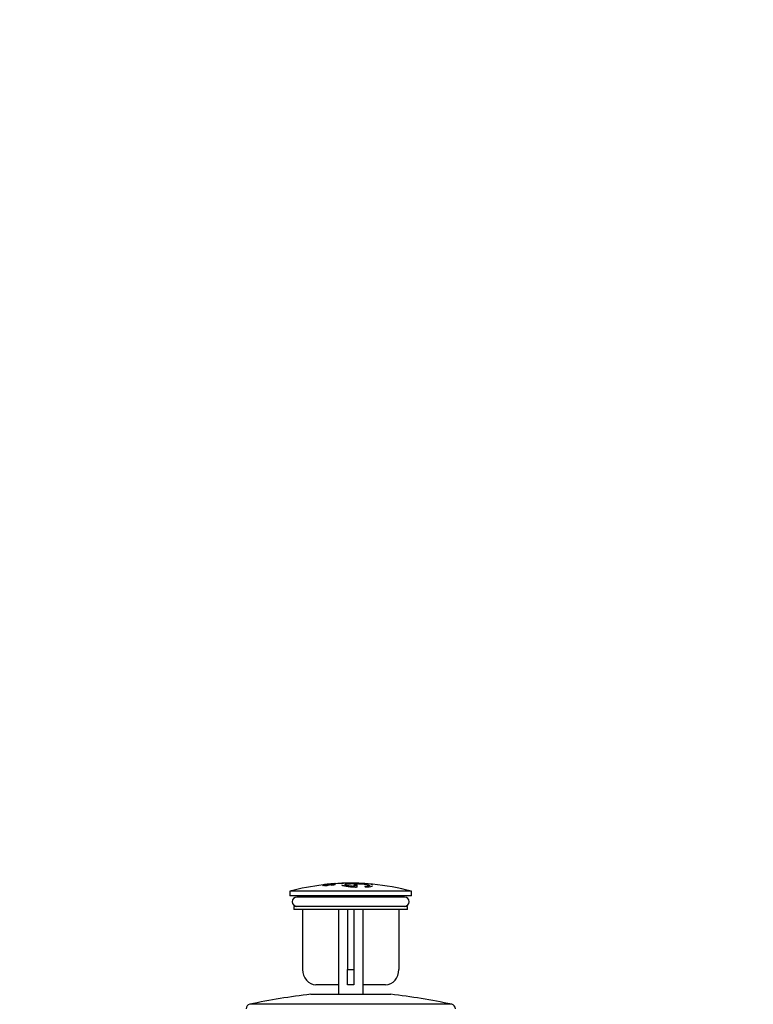
# Model space of a CAD drawing. Units: millimetres. Extents: x -408 to 1617, y 0 to 1289.
# Drawn here: x 0 to 238, y 633 to 953 of the extents above; entities that cross this region are included whole.
import ezdxf
from ezdxf import colors
from ezdxf.entities.mleader import LeaderData, LeaderLine
from ezdxf.math import Vec2, Vec3

# ---------------------------------------------------------------- set-up
doc = ezdxf.new("R2010")
doc.units = ezdxf.units.MM
doc.layers.add('DV4_Défaut', color=7, linetype='Continuous')
doc.layers.add('Défaut', color=7, linetype='Continuous')

# ---------------------------------------------------------------- blocks, each defined once
blk = doc.blocks.new('_DOT')
at = {"color": 0}
blk.add_line((0, 0), (-1, 0), dxfattribs=at)
at = {"color": 0, "const_width": 0.333}
blk.add_lwpolyline([(-0.1665, 0, 1), (0.1665, 0, 1)], format="xyb", close=True, dxfattribs=at)
blk = doc.blocks.new('SE3')
at = {"layer": 'DV4_Défaut', "color": 7, "linetype": 'Continuous'}
for p, q in [((104.7, 672.23), (104.7, 672.13)), ((105.2, 672.14), (105.2, 672.24)), ((109.2, 672.28), (109.2, 672.27)), ((110.2, 672.25), (110.2, 672.25)), ((127.32, 669.64), (87.82, 669.64)), ((87.82, 669.64), (87.82, 668.14)), ((98.56, 671.47), (98.56, 671.37)), ((98.63, 671.65), (98.63, 671.68)), ((98.63, 671.55), (98.63, 671.65)), ((99.91, 671.61), (99.91, 671.71)), ((100.39, 671.86), (100.39, 671.94)), ((101.37, 671.57), (101.37, 671.67)), ((101.41, 671.53), (101.41, 671.63)), ((102.5, 672.03), (102.5, 672.01)), ((102.5, 671.91), (102.5, 672.01)), ((104.7, 671.73), (104.7, 671.63)), ((108.7, 671.88), (108.7, 671.65)), ((108.7, 671.55), (108.7, 671.65)), ((108.7, 671.36), (108.7, 671.22)), ((109.14, 670.92), (109.14, 671.02)), ((109.7, 671.63), (109.7, 671.86)), ((109.7, 671.53), (109.7, 671.63)), ((109.7, 671.1), (109.7, 671.34)), ((109.7, 671), (109.7, 671.1)), ((112.2, 671.17), (112.2, 671.07)), ((113.03, 670.96), (113.03, 671.06)), ((114.2, 671.88), (114.2, 671.99)), ((114.7, 671.85), (114.7, 671.95)), ((114.7, 671.35), (114.7, 671.45)), ((127.32, 668.14), (127.32, 669.64)), ((127.32, 668.14), (87.82, 668.14)), ((125.07, 667.74), (90.07, 667.74)), ((90.57, 668.14), (90.57, 667.74)), ((124.57, 667.74), (124.57, 668.14)), ((126.07, 664.74), (89.07, 664.74)), ((89.07, 664.74), (89.07, 663.74)), ((126.07, 663.74), (89.07, 663.74)), ((91.92, 663.74), (91.92, 644.24)), ((103.57, 663.74), (103.57, 636.14)), ((106.57, 663.74), (106.57, 644.24)), ((108.57, 663.74), (108.57, 644.24)), ((111.57, 636.14), (111.57, 663.74)), ((123.23, 663.74), (123.23, 644.24)), ((126.07, 663.74), (126.07, 664.74)), ((106.57, 639.24), (106.57, 644.24)), ((106.57, 644.24), (108.57, 644.24)), ((108.57, 644.24), (108.57, 639.24)), ((103.57, 639.24), (96.25, 639.24)), ((108.57, 639.24), (106.57, 639.24)), ((118.9, 639.24), (111.57, 639.24)), ((120.57, 636.14), (94.57, 636.14)), ((140.38, 632.9), (74.76, 632.9))]:
    blk.add_line(p, q, dxfattribs=at)
for centre, radius, start, end in [((100.45, 683.3), 11.37, 269.6858, 280.4009), ((107.57, 595.93), 76.31, 92.1874, 94.1385), ((107.57, 595.88), 76.41, 93.8101, 93.9306), ((107.57, 595.88), 76.41, 88.7818, 91.7817), ((107.57, 595.88), 76.41, 88.0318, 88.7819), ((107.57, 595.88), 76.41, 85.0263, 88.0317), ((107.57, 595.93), 76.31, 96.7324, 104.9992), ((107.57, 595.88), 76.32, 93.8149, 96.7318), ((107.57, 595.88), 76.29, 93.8163, 96.7342), ((107.57, 595.88), 76.41, 95.3028, 96.7236), ((107.57, 595.88), 76.41, 95.427, 96.7236), ((109.78, 594.24), 78.26, 96.8935, 98.1934), ((107.57, 595.93), 76.31, 95.2023, 95.4135), ((100.95, 677.61), 5.63, 268.3436, 281.4694), ((107.57, 595.88), 76.41, 94.1331, 95.093), ((109.15, 669.52), 2.41, 76.7891, 100.7618), ((109.24, 673.5), 1.92, 253.7052, 283.8382), ((107.57, 595.93), 76.31, 75.0008, 84.6788), ((90.07, 666.24), 1.5, 90, 270), ((125.07, 666.24), 1.5, 270, 90), ((119.87, 419.59), 218.03, 96.6639, 101.941), ((95.27, 419.59), 218.03, 78.059, 83.3361), ((75.07, 631.43), 1.5, 101.941, 180), ((140.07, 631.43), 1.5, 0, 78.059)]:
    blk.add_arc(centre, radius, start, end, dxfattribs=at)
for centre, major_axis, start_param, end_param in [((96.25, 644.24), (0, 5), 1.570796, 3.141593), ((118.9, 644.24), (0, -5), 0, 1.570796)]:
    blk.add_ellipse(centre, major_axis=major_axis, ratio=0.866025, start_param=start_param, end_param=end_param, dxfattribs=at)
for points, knots in [([(104.7, 672.23), (104.71, 672.23), (104.72, 672.23), (104.75, 672.23), (104.77, 672.24), (104.81, 672.24), (104.85, 672.24), (104.89, 672.24), (104.93, 672.24), (104.98, 672.25), (105.03, 672.25), (105.09, 672.25), (105.14, 672.25), (105.16, 672.25), (105.18, 672.25), (105.2, 672.25)], [0, 0, 0, 0, 0.231738, 0.231738, 0.231738, 0.463613, 0.463613, 0.463613, 0.695627, 0.695627, 0.695627, 0.92772, 0.92772, 0.92772, 1, 1, 1, 1]), ([(105.2, 672.24), (105.14, 672.23), (105.09, 672.23), (105.03, 672.23), (104.98, 672.23), (104.93, 672.23), (104.89, 672.23), (104.84, 672.23), (104.8, 672.23), (104.77, 672.23), (104.74, 672.23), (104.72, 672.23), (104.71, 672.23), (104.7, 672.23), (104.7, 672.23), (104.7, 672.23)], [0, 0, 0, 0, 0.214488, 0.214488, 0.214488, 0.429235, 0.429235, 0.429235, 0.643884, 0.643884, 0.643884, 0.858436, 0.858436, 0.858436, 1, 1, 1, 1]), ([(108.7, 671.22), (107.83, 671.27), (107.07, 671.35), (105.98, 671.55), (105.69, 671.66), (105.7, 671.87), (106.01, 671.96), (107.1, 672.09), (107.89, 672.13), (109.62, 672.13), (110.54, 672.09), (112.16, 671.96), (112.83, 671.87), (113.65, 671.66), (113.79, 671.55), (113.48, 671.36), (113.02, 671.27), (112.36, 671.22)], [0, 0, 0, 0, 0.125, 0.125, 0.25, 0.25, 0.375, 0.375, 0.5, 0.5, 0.625, 0.625, 0.75, 0.75, 0.875, 0.875, 1, 1, 1, 1]), ([(98.56, 671.47), (98.55, 671.5), (98.62, 671.54), (99.02, 671.63), (99.44, 671.7), (99.87, 671.74)], [0, 0, 0, 0, 0.458233, 0.458233, 1, 1, 1, 1]), ([(98.63, 671.73), (98.84, 671.76), (99.06, 671.79), (99.5, 671.84), (99.72, 671.87), (99.98, 671.9), (100.03, 671.9), (100.12, 671.92), (100.17, 671.92), (100.29, 671.93), (100.33, 671.94), (100.34, 671.95), (100.35, 671.95), (100.35, 671.95)], [0, 0, 0, 0, 0.316052, 0.316052, 0.632104, 0.632104, 0.711117, 0.711117, 0.79013, 0.79013, 0.948156, 0.948156, 1, 1, 1, 1]), ([(99.91, 671.71), (99.7, 671.69), (99.49, 671.66), (99.18, 671.6), (99.1, 671.58), (99.01, 671.53), (99.01, 671.52), (99.08, 671.48), (99.17, 671.47), (99.52, 671.49), (99.77, 671.51), (100.13, 671.57), (100.22, 671.6), (100.39, 671.67), (100.45, 671.72), (100.72, 671.78), (100.86, 671.81), (101.23, 671.86), (101.46, 671.88), (101.88, 671.9), (102.08, 671.91), (102.37, 671.91), (102.46, 671.9), (102.51, 671.88), (102.52, 671.88), (102.52, 671.88)], [0, 0, 0, 0, 0.0825877, 0.0825877, 0.1651753, 0.1651753, 0.247763, 0.247763, 0.3303507, 0.3303507, 0.4129383, 0.4129383, 0.495526, 0.495526, 0.6607014, 0.6607014, 0.743289, 0.743289, 0.8258767, 0.8258767, 0.9084644, 0.9084644, 0.991052, 0.991052, 1, 1, 1, 1]), ([(101.37, 671.67), (101.58, 671.69), (101.8, 671.72), (102.06, 671.77), (102.1, 671.79), (102.11, 671.82), (102.11, 671.82), (102.11, 671.82)], [0, 0, 0, 0, 0.475989, 0.475989, 0.951978, 0.951978, 1, 1, 1, 1]), ([(102.08, 671.84), (102.07, 671.85), (102.04, 671.85), (101.91, 671.87), (101.7, 671.86), (101.45, 671.84), (101.42, 671.84), (101.39, 671.83)], [0, 0, 0, 0, 0.249963, 0.249963, 0.904166, 0.904166, 1, 1, 1, 1]), ([(102.57, 671.85), (102.57, 671.83), (102.52, 671.8), (102.24, 671.72), (101.84, 671.66), (101.41, 671.63)], [0, 0, 0, 0, 0.385469, 0.385469, 1, 1, 1, 1]), ([(104.7, 671.73), (104.7, 671.71), (104.71, 671.69), (104.84, 671.53), (105.34, 671.4), (106.94, 671.16), (108, 671.07), (109.14, 671.02)], [0, 0, 0, 0, 0.067801, 0.067801, 0.533901, 0.533901, 1, 1, 1, 1]), ([(109.7, 671.34), (109.7, 671.35), (109.69, 671.36), (109.67, 671.37), (109.65, 671.38), (109.62, 671.39), (109.59, 671.4), (109.55, 671.4), (109.51, 671.41), (109.46, 671.42), (109.41, 671.42), (109.36, 671.43), (109.3, 671.43), (109.25, 671.43), (109.19, 671.43), (109.13, 671.43), (109.08, 671.43), (109.02, 671.43), (108.97, 671.43), (108.93, 671.43), (108.88, 671.42), (108.84, 671.42), (108.8, 671.41), (108.77, 671.4), (108.75, 671.4), (108.72, 671.39), (108.71, 671.38), (108.7, 671.37), (108.7, 671.37), (108.7, 671.37), (108.7, 671.36)], [0, 0, 0, 0, 0.109174, 0.109174, 0.109174, 0.218497, 0.218497, 0.218497, 0.327426, 0.327426, 0.327426, 0.435186, 0.435186, 0.435186, 0.541638, 0.541638, 0.541638, 0.647225, 0.647225, 0.647225, 0.752751, 0.752751, 0.752751, 0.859028, 0.859028, 0.859028, 0.966552, 0.966552, 0.966552, 1, 1, 1, 1]), ([(109.14, 671.02), (109.28, 671.02), (109.43, 671.02), (109.58, 671.04), (109.63, 671.05), (109.68, 671.07), (109.7, 671.09), (109.7, 671.1)], [0, 0, 0, 0, 0.5, 0.5, 0.75, 0.75, 1, 1, 1, 1]), ([(112.36, 671.22), (112.32, 671.22), (112.29, 671.22), (112.26, 671.21), (112.23, 671.2), (112.21, 671.2), (112.21, 671.19), (112.2, 671.18), (112.2, 671.17), (112.2, 671.16), (112.21, 671.15), (112.23, 671.14), (112.26, 671.13), (112.29, 671.12), (112.32, 671.11), (112.37, 671.1), (112.41, 671.09), (112.46, 671.09), (112.51, 671.08), (112.56, 671.07), (112.62, 671.07), (112.68, 671.06), (112.73, 671.06), (112.79, 671.05), (112.84, 671.05), (112.9, 671.05), (112.95, 671.05), (112.99, 671.06), (113.01, 671.06), (113.02, 671.06), (113.03, 671.06)], [0, 0, 0, 0, 0.106345, 0.106345, 0.106345, 0.212802, 0.212802, 0.212802, 0.320388, 0.320388, 0.320388, 0.429459, 0.429459, 0.429459, 0.53931, 0.53931, 0.53931, 0.648865, 0.648865, 0.648865, 0.75716, 0.75716, 0.75716, 0.86381, 0.86381, 0.86381, 0.969178, 0.969178, 0.969178, 1, 1, 1, 1]), ([(113.03, 671.06), (113.88, 671.12), (114.45, 671.23), (114.68, 671.39), (114.7, 671.42), (114.7, 671.45)], [0, 0, 0, 0, 0.8093006, 0.8093006, 1, 1, 1, 1]), ([(114.2, 672), (114.25, 672), (114.31, 671.99), (114.36, 671.99), (114.42, 671.98), (114.47, 671.98), (114.51, 671.97), (114.55, 671.97), (114.59, 671.96), (114.62, 671.96), (114.65, 671.96), (114.67, 671.96), (114.69, 671.95), (114.7, 671.95), (114.7, 671.95), (114.69, 671.95), (114.69, 671.95), (114.67, 671.95), (114.65, 671.95), (114.62, 671.95), (114.59, 671.95), (114.55, 671.96), (114.51, 671.96), (114.46, 671.96), (114.41, 671.97), (114.36, 671.97), (114.31, 671.98), (114.25, 671.98), (114.23, 671.98), (114.22, 671.98), (114.2, 671.99)], [0, 0, 0, 0, 0.107899, 0.107899, 0.107899, 0.215929, 0.215929, 0.215929, 0.323875, 0.323875, 0.323875, 0.431486, 0.431486, 0.431486, 0.538676, 0.538676, 0.538676, 0.645549, 0.645549, 0.645549, 0.752343, 0.752343, 0.752343, 0.859331, 0.859331, 0.859331, 0.966701, 0.966701, 0.966701, 1, 1, 1, 1])]:
    blk.add_open_spline(points, degree=3, knots=knots, dxfattribs=at)
for points in [[(99.87, 671.74), (99.89, 671.73), (99.91, 671.71)], [(101.41, 671.63), (101.39, 671.65), (101.37, 671.67)]]:
    blk.add_open_spline(points, degree=2, dxfattribs=at)

msp = doc.modelspace()

# ---------------------------------------------------------------- block references
at = {"layer": 'Défaut'}
msp.add_blockref('SE3', (0, 0), dxfattribs=at)

# ---------------------------------------------------------------- leaders
at = {"layer": 'Défaut', "color": 7, "linetype": 'Continuous'}
ml = msp.add_multileader_mtext('Standard', dxfattribs=at)
ml.set_content('{\\pxsm0.9;\\fSolid Edge ISO|b1||i0||c0|p34;\\W1.;18/10/2011\\P}', color=256)
ml.set_leader_properties()
ml.set_arrow_properties(name='DOT')
ml.build(insert=Vec2(0, 0))
ml.multileader.update_dxf_attribs({"leader_type": 0, "dogleg_length": 0, "arrow_head_size": 12})
ctx = ml.context
ctx.base_point, ctx.char_height, ctx.arrow_head_size, ctx.landing_gap_size = Vec3(1205.64, 1265.87), 12, 12, 4.2
notes = []
notes.append((ctx, [(0, (0, 0, 0), (0, 0), (1, 0), 1, [])]))
ctx.mtext.insert = Vec3(1207.64, 1271.99)
ml = msp.add_multileader_mtext('Standard', dxfattribs=at)
ml.set_content('{\\pxsm0.9;\\fArial|b1||i0||c0|p34;\\W1.;200\\P}', color=256)
ml.set_leader_properties()
ml.set_arrow_properties(name='DOT')
ml.build(insert=Vec2(0, 0))
ml.multileader.update_dxf_attribs({"leader_type": 0, "dogleg_length": 0, "arrow_head_size": 12})
ctx = ml.context
ctx.base_point, ctx.char_height, ctx.arrow_head_size, ctx.landing_gap_size = Vec3(24.75, 1265.48), 12, 12, 4.2
notes.append((ctx, [(0, (0, 0, 0), (0, 0), (1, 0), 1, [])]))
ctx.mtext.insert = Vec3(26.75, 1271.58)
for ctx, leaders in notes:
    for number, flags, end, landing, length, lines in leaders:
        leader = LeaderData()
        leader.index, (leader.has_last_leader_line, leader.has_dogleg_vector, leader.attachment_direction) = number, flags
        leader.last_leader_point, leader.dogleg_vector, leader.dogleg_length = Vec3(end), Vec3(landing), length
        for number, points, colour, breaks in lines:
            line = LeaderLine()
            line.index, line.vertices, line.color, line.breaks = number, Vec3.list(points), colors.encode_raw_color(colour), breaks
            leader.lines.append(line)
        ctx.leaders.append(leader)

doc.saveas('drawing.dxf')
